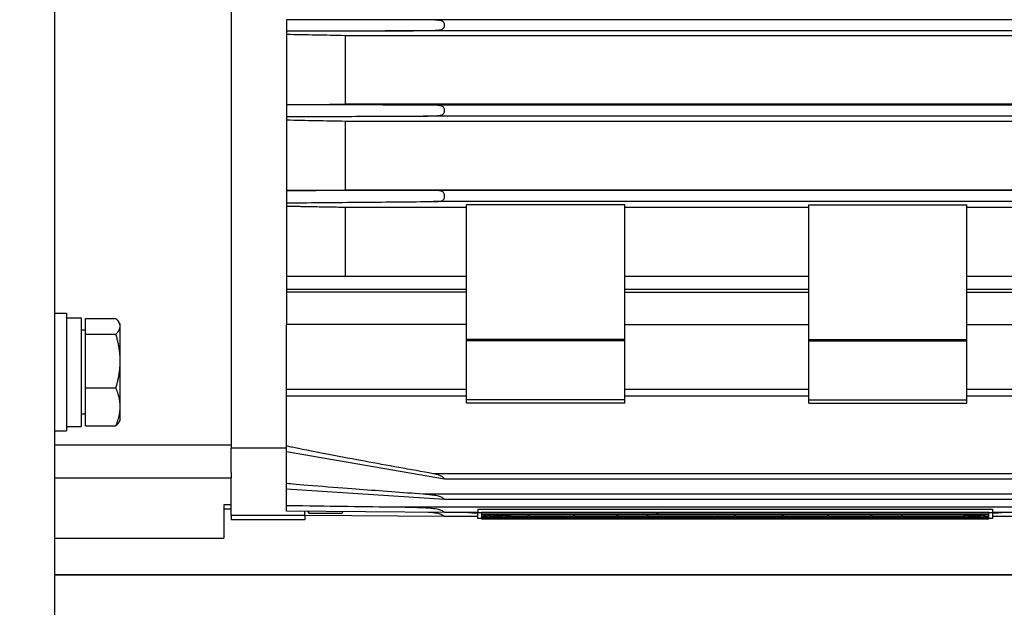
# Model space of a CAD drawing. Units: millimetres. Extents: x 130 to 1742, y 16 to 2270.
# Drawn here: x 597 to 731, y 410 to 490 of the extents above; entities that cross this region are included whole.
import ezdxf

# ---------------------------------------------------------------- set-up
doc = ezdxf.new("R2010")
doc.units = ezdxf.units.MM
doc.header["$LTSCALE"] = 8.333333
doc.layers.add('Dimensions(Hillmar_metric)', color=7, linetype='Continuous', lineweight=13)
doc.layers.add('Visible Edges(Hillmar_metric)', color=7, linetype='Continuous', lineweight=25)
doc.layers.add('Visible Tangent Edges(Hillmar_Metric)', color=7, linetype='Continuous', lineweight=25, true_color=0xc0c0c0)
doc.styles.add('Hillmar_metric_Dimensions', font='arial.ttf')
doc.dimstyles.new('DEFAULT-ISO-Method 1b-Hillmar_metric', dxfattribs={"dimscale": 8.333333, "dimtxt": 2, "dimasz": 2.5, "dimexe": 1, "dimexo": 1, "dimgap": 0.25, "dimtad": 1, "dimtih": 1, "dimtoh": 1, "dimrnd": 1e-08, "dimdsep": 46, "dimtxsty": 'Hillmar_metric_Dimensions', "dimcen": 0.09, "dimdle": 8, "dimclrd": 7, "dimclre": 7, "dimclrt": 7, "dimazin": 2, "dimtfac": 0.75, "dimtmove": 0, "dimatfit": 3, "dimfxl": 1, "dimtolj": 1, "dimlwd": 9, "dimlwe": 9, "dimarcsym": 0})

# ---------------------------------------------------------------- blocks, each defined once
blk = doc.blocks.new('*D25')
at = {"layer": 'Defpoints', "color": 0, "linetype": 'Continuous', "transparency": 16777216}
for p in [(326.89, 487.14), (842.17, 437.2), (842.17, 270.48)]:
    blk.add_point(p, dxfattribs=at)
at = {"layer": 'Dimensions(Hillmar_metric)', "color": 7, "linetype": 'Continuous', "lineweight": 9, "transparency": 16777216}
for p, q in [((326.89, 478.81), (326.89, 262.14)), ((842.17, 428.87), (842.17, 262.14)), ((347.72, 270.48), (821.34, 270.48))]:
    blk.add_line(p, q, dxfattribs=at)
at = {"layer": 'Dimensions(Hillmar_metric)', "color": 7, "linetype": 'Continuous', "transparency": 16777216}
for points in [[(347.72, 273.95), (347.72, 267.01), (326.89, 270.48)], [(821.34, 273.95), (821.34, 267.01), (842.17, 270.48)]]:
    blk.add_solid(points, dxfattribs=at)
at = {"layer": 'Dimensions(Hillmar_metric)', "color": 7, "linetype": 'Continuous', "lineweight": 13, "transparency": 16777216, "insert": (584.53, 281.07), "char_height": 16.667, "attachment_point": 5, "style": 'Hillmar_metric_Dimensions'}
blk.add_mtext('\\A1;515', dxfattribs=at)

msp = doc.modelspace()

# ---------------------------------------------------------------- linework, layer by layer
at = {"layer": 'Visible Edges(Hillmar_metric)'}
for p, q in [((602.17, 399.2), (602.17, 599.2)), ((626.17, 492.55), (626.17, 431.926)), ((633.67, 490.21), (633.67, 488.697)), ((633.67, 488.697), (633.67, 488.187)), ((633.67, 488.187), (633.67, 478.685)), ((748.67, 488.035), (641.67, 488.035)), ((641.67, 488.035), (641.67, 478.706)), ((633.67, 478.685), (633.67, 478.617)), ((633.67, 478.617), (633.67, 477.026)), ((748.67, 478.706), (641.67, 478.706)), ((633.67, 477.026), (633.67, 476.533)), ((633.67, 476.533), (633.67, 467.002)), ((748.67, 476.385), (641.67, 476.385)), ((641.67, 476.385), (641.67, 467.008)), ((633.67, 467.002), (633.67, 466.985)), ((633.67, 466.985), (633.67, 465.297)), ((748.67, 467.008), (641.67, 467.008)), ((655.17, 466.177), (655.17, 466.248)), ((633.67, 465.297), (633.67, 464.818)), ((633.67, 464.818), (633.67, 455.29)), ((658.17, 464.674), (641.67, 464.674)), ((641.67, 464.674), (641.67, 455.29)), ((679.67, 465.018), (658.17, 465.018)), ((658.17, 446.712), (658.17, 465.018)), ((679.67, 446.712), (679.67, 465.018)), ((704.67, 464.674), (679.67, 464.674)), ((704.67, 465.018), (726.17, 465.018)), ((704.67, 446.712), (704.67, 465.018)), ((726.17, 446.712), (726.17, 465.018)), ((748.67, 464.674), (726.17, 464.674)), ((633.67, 455.29), (633.67, 453.51)), ((658.17, 455.29), (633.67, 455.29)), ((704.67, 455.29), (679.67, 455.29)), ((754.17, 455.29), (726.17, 455.29)), ((633.67, 453.51), (633.67, 453.141)), ((658.17, 453.141), (633.67, 453.141)), ((633.67, 453.141), (633.67, 448.772)), ((679.67, 453.141), (704.67, 453.141)), ((726.17, 453.141), (754.17, 453.141)), ((602.17, 450.289), (603.77, 450.289)), ((603.77, 450.289), (603.77, 434.289)), ((603.77, 449.689), (605.77, 449.689)), ((605.77, 449.689), (605.77, 434.889)), ((606.37, 449.593), (610.49, 449.593)), ((606.37, 447.438), (606.37, 449.593)), ((611.07, 448.789), (610.905, 449.075)), ((611.07, 448.515), (611.07, 448.789)), ((611.07, 443.786), (611.07, 448.515)), ((658.17, 448.772), (633.67, 448.772)), ((633.67, 439.912), (633.67, 448.772)), ((679.67, 448.772), (704.67, 448.772)), ((726.17, 448.772), (754.17, 448.772)), ((606.37, 447.989), (605.77, 447.989)), ((606.37, 440.134), (606.37, 447.438)), ((606.37, 447.438), (610.49, 447.438)), ((679.67, 446.712), (658.17, 446.712)), ((658.17, 446.519), (658.17, 446.712)), ((679.67, 446.519), (658.17, 446.519)), ((658.17, 438.522), (658.17, 446.519)), ((679.67, 446.519), (679.67, 446.712)), ((679.67, 438.522), (679.67, 446.519)), ((704.67, 446.519), (704.67, 446.712)), ((704.67, 446.712), (726.17, 446.712)), ((704.67, 438.522), (704.67, 446.519)), ((704.67, 446.519), (726.17, 446.519)), ((726.17, 446.519), (726.17, 446.712)), ((726.17, 438.522), (726.17, 446.519)), ((611.07, 437.56), (611.07, 443.786)), ((606.37, 434.985), (606.37, 440.134)), ((606.37, 440.134), (610.49, 440.134)), ((633.67, 439.016), (633.67, 439.912)), ((633.67, 432.271), (633.67, 439.016)), ((658.17, 439.016), (633.67, 439.016)), ((679.67, 438.522), (658.17, 438.522)), ((658.17, 438.08), (658.17, 438.522)), ((679.67, 438.08), (658.17, 438.08)), ((704.67, 439.016), (679.67, 439.016)), ((679.67, 438.08), (679.67, 438.522)), ((704.67, 438.08), (704.67, 438.522)), ((704.67, 438.522), (726.17, 438.522)), ((704.67, 438.08), (726.17, 438.08)), ((754.17, 439.016), (726.17, 439.016)), ((726.17, 438.08), (726.17, 438.522)), ((606.37, 436.589), (605.77, 436.589)), ((611.07, 435.789), (611.07, 437.56)), ((611.07, 435.789), (610.905, 435.503)), ((602.17, 434.289), (603.77, 434.289)), ((603.77, 434.889), (605.77, 434.889)), ((606.37, 434.985), (610.49, 434.985)), ((602.17, 432.389), (626.17, 432.389)), ((633.67, 431.926), (626.17, 431.926)), ((626.17, 428.624), (626.17, 431.926)), ((633.67, 431.425), (633.67, 432.271)), ((633.67, 427.169), (633.67, 431.425)), ((655.169, 427.72), (633.67, 431.425)), ((626.17, 428.624), (626.17, 427.914)), ((626.17, 426.045), (626.17, 427.914)), ((633.67, 426.378), (633.67, 427.169)), ((655.17, 427.725), (655.17, 427.721)), ((735.171, 427.72), (655.17, 427.72)), ((626.17, 422.77), (626.17, 426.045)), ((633.67, 424.133), (633.67, 426.378)), ((655.169, 424.945), (633.67, 426.378)), ((655.17, 424.945), (655.17, 424.948)), ((735.171, 424.945), (655.17, 424.945)), ((626.17, 424.229), (625.17, 424.229)), ((625.17, 424.229), (625.17, 419.721)), ((625.17, 423.7), (626.17, 423.7)), ((633.67, 423.384), (633.67, 424.133)), ((655.17, 423.19), (633.67, 423.384)), ((636.17, 422.77), (636.17, 423.362)), ((636.596, 423.358), (636.708, 423.164)), ((636.744, 423.104), (641.196, 423.104)), ((641.319, 423.315), (641.232, 423.164)), ((659.67, 423.19), (655.17, 423.19)), ((659.67, 423.657), (729.67, 423.657)), ((659.67, 423.657), (659.67, 423.207)), ((659.67, 423.207), (729.67, 423.207)), ((659.67, 422.362), (659.67, 423.207)), ((660.17, 423.145), (660.17, 423.195)), ((684.07, 423.195), (660.17, 423.195)), ((660.17, 423.145), (660.17, 422.952)), ((684.07, 423.145), (660.17, 423.145)), ((684.07, 423.145), (684.07, 423.195)), ((684.07, 422.952), (684.07, 423.145)), ((684.17, 422.995), (684.07, 422.995)), ((729.17, 423.195), (684.17, 423.195)), ((684.17, 423.145), (684.17, 423.195)), ((729.17, 423.145), (684.17, 423.145)), ((684.17, 423.145), (684.17, 422.952)), ((729.17, 423.145), (729.17, 423.195)), ((729.17, 422.952), (729.17, 423.145)), ((729.67, 423.657), (729.67, 423.207)), ((729.67, 423.207), (729.67, 422.362)), ((735.171, 423.19), (729.67, 423.19)), ((626.17, 422.77), (626.17, 422.2)), ((636.17, 422.77), (626.17, 422.77)), ((636.17, 422.2), (626.17, 422.2)), ((655.17, 422.632), (636.17, 422.803)), ((636.17, 422.77), (636.17, 422.2)), ((655.17, 422.632), (655.17, 422.632)), ((659.67, 422.632), (655.17, 422.632)), ((660.17, 422.362), (659.67, 422.362)), ((660.17, 422.952), (684.07, 422.952)), ((660.17, 422.945), (660.17, 422.952)), ((666.52, 422.945), (660.17, 422.945)), ((660.17, 422.945), (660.17, 422.701)), ((660.17, 422.701), (660.97, 422.701)), ((660.17, 422.694), (660.17, 422.701)), ((661.27, 422.694), (660.17, 422.694)), ((660.17, 422.694), (660.17, 422.5)), ((660.17, 422.5), (671.67, 422.5)), ((660.17, 422.493), (660.17, 422.5)), ((729.17, 422.493), (660.17, 422.493)), ((660.17, 422.493), (660.17, 422.324)), ((660.17, 422.324), (729.17, 422.324)), ((660.475, 422.723), (660.475, 422.771)), ((660.475, 422.771), (660.73, 422.771)), ((660.67, 422.723), (660.475, 422.723)), ((660.67, 422.771), (660.67, 422.723)), ((660.73, 422.771), (660.73, 422.733)), ((660.887, 422.741), (661.314, 422.771)), ((660.97, 422.701), (660.97, 422.747)), ((661.27, 422.744), (660.97, 422.744)), ((661.235, 422.751), (661.235, 422.765)), ((661.311, 422.756), (661.235, 422.751)), ((661.27, 422.744), (661.27, 422.694)), ((661.314, 422.771), (661.552, 422.771)), ((661.418, 422.764), (661.418, 422.771)), ((661.533, 422.755), (661.514, 422.757)), ((661.533, 422.771), (661.533, 422.755)), ((661.552, 422.771), (661.743, 422.757)), ((662.131, 422.759), (662.131, 422.771)), ((662.131, 422.771), (662.385, 422.771)), ((662.385, 422.771), (662.385, 422.758)), ((663.07, 422.694), (663.07, 422.744)), ((663.37, 422.744), (663.07, 422.744)), ((671.67, 422.694), (663.07, 422.694)), ((663.335, 422.745), (663.335, 422.751)), ((663.37, 422.744), (663.37, 422.701)), ((663.37, 422.701), (666.52, 422.701)), ((663.977, 422.745), (663.46, 422.745)), ((663.463, 422.751), (663.977, 422.751)), ((663.652, 422.728), (663.977, 422.728)), ((663.67, 422.723), (663.67, 422.728)), ((664.242, 422.723), (663.67, 422.723)), ((663.977, 422.751), (663.977, 422.771)), ((663.977, 422.771), (664.242, 422.771)), ((663.977, 422.745), (663.977, 422.751)), ((663.977, 422.728), (663.977, 422.745)), ((664.242, 422.771), (664.242, 422.723)), ((666.52, 422.945), (666.52, 422.952)), ((666.52, 422.701), (666.52, 422.945)), ((666.62, 422.744), (666.52, 422.744)), ((666.62, 422.945), (666.62, 422.952)), ((672.72, 422.945), (666.62, 422.945)), ((666.62, 422.945), (666.62, 422.701)), ((666.62, 422.701), (672.72, 422.701)), ((671.67, 422.694), (671.67, 422.701)), ((671.67, 422.5), (671.67, 422.694)), ((671.77, 422.543), (671.67, 422.543)), ((671.77, 422.694), (671.77, 422.701)), ((681.77, 422.694), (671.77, 422.694)), ((671.77, 422.694), (671.77, 422.5)), ((671.77, 422.5), (681.77, 422.5)), ((672.72, 422.945), (672.72, 422.952)), ((672.72, 422.701), (672.72, 422.945)), ((672.82, 422.744), (672.72, 422.744)), ((672.82, 422.945), (672.82, 422.952)), ((678.62, 422.945), (672.82, 422.945)), ((672.82, 422.945), (672.82, 422.701)), ((672.82, 422.701), (678.62, 422.701)), ((678.62, 422.945), (678.62, 422.952)), ((678.62, 422.701), (678.62, 422.945)), ((678.72, 422.744), (678.62, 422.744)), ((678.72, 422.945), (678.72, 422.952)), ((682.72, 422.945), (678.72, 422.945)), ((678.72, 422.945), (678.72, 422.701)), ((678.72, 422.701), (682.72, 422.701)), ((681.77, 422.694), (681.77, 422.701)), ((681.77, 422.5), (681.77, 422.694)), ((681.87, 422.543), (681.77, 422.543)), ((681.87, 422.694), (681.87, 422.701)), ((691.87, 422.694), (681.87, 422.694)), ((681.87, 422.694), (681.87, 422.5)), ((681.87, 422.5), (691.87, 422.5)), ((682.72, 422.945), (682.72, 422.952)), ((682.72, 422.701), (682.72, 422.945)), ((682.82, 422.744), (682.72, 422.744)), ((682.82, 422.945), (682.82, 422.952)), ((694.62, 422.945), (682.82, 422.945)), ((682.82, 422.945), (682.82, 422.701)), ((682.82, 422.701), (694.62, 422.701)), ((684.17, 422.952), (729.17, 422.952)), ((691.87, 422.694), (691.87, 422.701)), ((691.87, 422.5), (691.87, 422.694)), ((691.97, 422.543), (691.87, 422.543)), ((691.97, 422.694), (691.97, 422.701)), ((701.97, 422.694), (691.97, 422.694)), ((691.97, 422.694), (691.97, 422.5)), ((691.97, 422.5), (701.97, 422.5)), ((694.62, 422.945), (694.62, 422.952)), ((694.62, 422.701), (694.62, 422.945)), ((694.72, 422.744), (694.62, 422.744)), ((694.72, 422.945), (694.72, 422.952)), ((701.07, 422.945), (694.72, 422.945)), ((694.72, 422.945), (694.72, 422.701)), ((694.72, 422.701), (701.07, 422.701)), ((701.07, 422.945), (701.07, 422.952)), ((701.07, 422.701), (701.07, 422.945)), ((701.17, 422.744), (701.07, 422.744)), ((701.17, 422.945), (701.17, 422.952)), ((707.27, 422.945), (701.17, 422.945)), ((701.17, 422.945), (701.17, 422.701)), ((701.17, 422.701), (707.27, 422.701)), ((701.97, 422.694), (701.97, 422.701)), ((701.97, 422.5), (701.97, 422.694)), ((702.07, 422.543), (701.97, 422.543)), ((702.07, 422.694), (702.07, 422.701)), ((717.07, 422.694), (702.07, 422.694)), ((702.07, 422.694), (702.07, 422.5)), ((702.07, 422.5), (717.07, 422.5)), ((707.27, 422.945), (707.27, 422.952)), ((707.27, 422.701), (707.27, 422.945)), ((707.37, 422.744), (707.27, 422.744)), ((707.37, 422.945), (707.37, 422.952)), ((713.17, 422.945), (707.37, 422.945)), ((707.37, 422.945), (707.37, 422.701)), ((707.37, 422.701), (713.17, 422.701)), ((713.17, 422.945), (713.17, 422.952)), ((713.17, 422.701), (713.17, 422.945)), ((713.27, 422.744), (713.17, 422.744)), ((713.27, 422.945), (713.27, 422.952)), ((717.27, 422.945), (713.27, 422.945)), ((713.27, 422.945), (713.27, 422.701)), ((713.27, 422.701), (717.27, 422.701)), ((717.07, 422.694), (717.07, 422.701)), ((717.07, 422.5), (717.07, 422.694)), ((717.17, 422.543), (717.07, 422.543)), ((717.17, 422.694), (717.17, 422.701)), ((726.27, 422.694), (717.17, 422.694)), ((717.17, 422.694), (717.17, 422.5)), ((717.17, 422.5), (729.17, 422.5)), ((717.27, 422.945), (717.27, 422.952)), ((717.27, 422.701), (717.27, 422.945)), ((717.37, 422.744), (717.27, 422.744)), ((717.37, 422.945), (717.37, 422.952)), ((729.17, 422.945), (717.37, 422.945)), ((717.37, 422.945), (717.37, 422.701)), ((717.37, 422.701), (725.97, 422.701)), ((725.97, 422.701), (725.97, 422.744)), ((726.27, 422.744), (725.97, 422.744)), ((726.27, 422.744), (726.27, 422.694)), ((728.07, 422.694), (728.07, 422.744)), ((728.37, 422.744), (728.07, 422.744)), ((729.17, 422.694), (728.07, 422.694)), ((728.37, 422.744), (728.37, 422.701)), ((728.37, 422.701), (729.17, 422.701)), ((729.17, 422.945), (729.17, 422.952)), ((729.17, 422.701), (729.17, 422.945)), ((729.17, 422.694), (729.17, 422.701)), ((729.17, 422.5), (729.17, 422.694)), ((729.17, 422.493), (729.17, 422.5)), ((729.17, 422.324), (729.17, 422.493)), ((729.67, 422.362), (729.17, 422.362)), ((735.17, 422.632), (729.67, 422.632)), ((602.17, 419.721), (625.17, 419.721)), ((602.17, 414.707), (788.983, 414.707)), ((788.983, 414.707), (602.17, 414.707))]:
    msp.add_line(p, q, dxfattribs=at)
for centre, major_axis, ratio, start_param, end_param in [((655.169, 477.855), (0, 0.75), 0.0014415, 4.6679278, 4.7375513), ((662.17, 423.222), (-4, 0), 0.0241358, 0.3415669, 0.8956648), ((727.17, 423.222), (4, 0), 0.0241358, 5.3875205, 5.9416184), ((662.17, 422.723), (-1.5, 0), 0.0241358, 0, 0.6435011), ((662.17, 422.772), (-1.5, 0), 0.0241358, 0.0473542, 0.2832127), ((662.17, 422.723), (-1.5, 0), 0.0241358, 5.7384727, 5.9999727), ((662.17, 422.723), (1.5, 0), 0.0241358, 2.0095465, 2.2437389), ((662.17, 422.772), (-1.5, 0), 0.0241358, 0.9272952, 2.2142974), ((662.17, 422.723), (-1.5, 0), 0.0241358, 0.9272952, 2.2142974), ((662.17, 422.723), (1.5, 0), 0.0241358, 1.5970189, 1.8596991), ((662.17, 422.723), (1.5, 0), 0.0241358, 0.8746705, 1.4268033), ((662.17, 422.723), (1.5, 0), 0.0241358, 0.1581791, 0.6812692), ((662.17, 422.723), (1.5, 0), 0.0241358, 5.6396842, 6.2831853), ((727.17, 422.723), (-1.5, 0), 0.0241358, 2.4980915, 6.9266864), ((727.17, 422.772), (-1.5, 0), 0.0241358, 0.9272952, 2.2142974), ((727.17, 422.723), (-1.5, 0), 0.0241358, 0.9272952, 2.2142974)]:
    msp.add_ellipse(centre, major_axis=major_axis, ratio=ratio, start_param=start_param, end_param=end_param, dxfattribs=at)
for points, knots in [([(646.952, 490.207), (644.825, 490.208), (642.445, 490.208), (640.311, 490.208), (638.602, 490.209), (634.815, 490.209), (633.887, 490.21), (633.833, 490.21), (633.749, 490.21), (633.704, 490.21), (633.692, 490.21), (633.673, 490.21), (633.67, 490.21)], [-0.24922356, -0.24922356, -0.24922356, -0.24922356, -0.11527894, -0.11527894, -0.11527894, -0.00802957, -0.00802957, -0.00802957, -0.00171453, -0.00171453, -0.00171453, -0.00001299, -0.00001299, -0.00001299, -0.00001299]), ([(655.17, 489.476), (655.169, 489.54), (655.159, 489.603), (655.12, 489.728), (655.088, 489.788), (655.001, 489.895), (654.938, 489.947), (654.676, 490.076), (654.454, 490.107), (654.003, 490.157), (653.673, 490.17), (652.85, 490.192), (652.291, 490.196), (650.531, 490.207), (648.524, 490.207), (647.305, 490.207), (647.128, 490.207), (646.952, 490.207)], [0, 0, 0, 0, 0.01927465, 0.01927465, 0.04091389, 0.04091389, 0.06491196, 0.06491196, 0.11146647, 0.11146647, 0.18438348, 0.18438348, 0.28279524, 0.28279524, 0.56180526, 0.56180526, 0.60888475, 0.60888475, 0.60888475, 0.60888475]), ([(633.67, 488.697), (633.671, 488.697), (633.676, 488.697), (633.679, 488.697), (633.686, 488.697), (633.695, 488.697), (633.703, 488.697), (633.748, 488.697), (633.832, 488.697), (633.886, 488.697), (634.818, 488.699), (638.647, 488.702), (640.373, 488.704), (642.527, 488.705), (644.929, 488.707), (647.076, 488.709)], [-1.197998, -1.197998, -1.197998, -1.197998, -1.1952756, -1.1952756, -1.1952756, -1.1900742, -1.1900742, -1.1900742, -1.160044, -1.160044, -1.160044, -0.6440772, -0.6440772, -0.6440772, -0.000001, -0.000001, -0.000001, -0.000001]), ([(647.076, 488.709), (647.33, 488.709), (647.586, 488.709), (648.845, 488.71), (650.73, 488.712), (652.407, 488.726), (652.941, 488.731), (653.735, 488.756), (654.058, 488.771), (654.494, 488.826), (654.707, 488.86), (654.956, 488.991), (655.014, 489.043), (655.094, 489.148), (655.122, 489.204), (655.16, 489.323), (655.169, 489.385), (655.17, 489.448)], [0.000001, 0.000001, 0.000001, 0.000001, 0.0763011, 0.0763011, 0.37762935, 0.37762935, 0.48485099, 0.48485099, 0.56584002, 0.56584002, 0.61711778, 0.61711778, 0.64316435, 0.64316435, 0.66564905, 0.66564905, 0.68688461, 0.68688461, 0.68688461, 0.68688461]), ([(652.137, 478.605), (649.365, 478.607), (646.335, 478.609), (641.075, 478.612), (635.904, 478.615), (634.114, 478.616), (633.908, 478.617), (633.754, 478.617), (633.716, 478.617), (633.687, 478.617), (633.68, 478.617), (633.674, 478.617), (633.673, 478.617), (633.671, 478.617), (633.671, 478.617), (633.67, 478.617), (633.67, 478.617), (633.67, 478.617), (633.67, 478.617), (633.67, 478.617)], [-0.66807818, -0.66807818, -0.66807818, -0.66807818, -0.33022847, -0.33022847, -0.02825769, -0.02825769, -0.00707816, -0.00707816, -0.00196651, -0.00196651, -0.00072169, -0.00072169, -0.00028048, -0.00028048, -0.00012195, -0.00012195, -0.00005791, -0.00005791, -0.000001, -0.000001, -0.000001, -0.000001]), ([(655.17, 477.874), (655.168, 477.934), (655.16, 477.994), (655.131, 478.11), (655.109, 478.164), (655.042, 478.275), (654.992, 478.33), (654.858, 478.421), (654.755, 478.472), (654.373, 478.549), (654.141, 478.567), (653.688, 478.589), (653.459, 478.594), (652.888, 478.603), (652.491, 478.605), (652.137, 478.605)], [0.000001, 0.000001, 0.000001, 0.000001, 0.0181475, 0.0181475, 0.03705552, 0.03705552, 0.06072354, 0.06072354, 0.08266659, 0.08266659, 0.10521515, 0.10521515, 0.1250325, 0.1250325, 0.15837259, 0.15837259, 0.15837259, 0.15837259]), ([(633.67, 477.026), (633.67, 477.026), (633.67, 477.026), (633.67, 477.026), (633.67, 477.026), (633.671, 477.026), (633.671, 477.026), (633.673, 477.026), (633.674, 477.026), (633.68, 477.026), (633.686, 477.026), (633.714, 477.027), (633.751, 477.027), (633.902, 477.028), (634.105, 477.03), (635.888, 477.04), (641.116, 477.061), (646.411, 477.083), (649.458, 477.095), (652.246, 477.106)], [-1.6584121, -1.6584121, -1.6584121, -1.6584121, -1.6582775, -1.6582775, -1.6581257, -1.6581257, -1.6577483, -1.6577483, -1.6566943, -1.6566943, -1.6537194, -1.6537194, -1.6413924, -1.6413924, -1.5897281, -1.5897281, -0.8387013, -0.8387013, -0.000001, -0.000001, -0.000001, -0.000001]), ([(652.246, 477.106), (652.448, 477.107), (652.656, 477.108), (653.013, 477.112), (653.173, 477.115), (653.538, 477.122), (653.763, 477.129), (654.207, 477.154), (654.432, 477.174), (654.784, 477.253), (654.88, 477.301), (655.009, 477.393), (655.055, 477.447), (655.115, 477.552), (655.135, 477.603), (655.161, 477.71), (655.169, 477.766), (655.17, 477.822)], [0.000001, 0.000001, 0.000001, 0.000001, 0.06067245, 0.06067245, 0.10749453, 0.10749453, 0.17043325, 0.17043325, 0.24133391, 0.24133391, 0.30496929, 0.30496929, 0.36914007, 0.36914007, 0.41914937, 0.41914937, 0.46750207, 0.46750207, 0.46750207, 0.46750207]), ([(653.528, 466.978), (650.473, 466.979), (647.126, 466.98), (641.428, 466.982), (636.407, 466.984), (634.308, 466.985), (634.023, 466.985), (633.799, 466.985), (633.742, 466.985), (633.697, 466.985), (633.687, 466.985), (633.677, 466.985), (633.674, 466.985), (633.672, 466.985), (633.671, 466.985), (633.671, 466.985), (633.67, 466.985), (633.67, 466.985), (633.67, 466.985), (633.67, 466.985)], [-0.80970459, -0.80970459, -0.80970459, -0.80970459, -0.39858912, -0.39858912, -0.04340503, -0.04340503, -0.01182075, -0.01182075, -0.00349162, -0.00349162, -0.00130998, -0.00130998, -0.00052307, -0.00052307, -0.00023019, -0.00023019, -0.00010928, -0.00010928, -0.000001, -0.000001, -0.000001, -0.000001]), ([(655.17, 466.248), (655.168, 466.317), (655.16, 466.385), (655.13, 466.517), (655.108, 466.578), (655.043, 466.693), (654.998, 466.746), (654.885, 466.828), (654.802, 466.874), (654.523, 466.937), (654.376, 466.951), (654.136, 466.967), (654.032, 466.971), (653.867, 466.975), (653.803, 466.976), (653.67, 466.978), (653.599, 466.978), (653.528, 466.978)], [0, 0, 0, 0, 0.02070669, 0.02070669, 0.04223097, 0.04223097, 0.06599995, 0.06599995, 0.08642656, 0.08642656, 0.10434766, 0.10434766, 0.11708483, 0.11708483, 0.12500463, 0.12500463, 0.13374399, 0.13374399, 0.13374399, 0.13374399]), ([(653.614, 465.479), (653.713, 465.48), (653.814, 465.481), (654.004, 465.487), (654.097, 465.49), (654.304, 465.502), (654.426, 465.512), (654.655, 465.547), (654.795, 465.575), (654.978, 465.681), (655.026, 465.729), (655.099, 465.837), (655.125, 465.899), (655.159, 466.034), (655.168, 466.105), (655.17, 466.177)], [0.000001, 0.000001, 0.000001, 0.000001, 0.03029412, 0.03029412, 0.05825909, 0.05825909, 0.09450302, 0.09450302, 0.1322831, 0.1322831, 0.15497319, 0.15497319, 0.17746768, 0.17746768, 0.19900072, 0.19900072, 0.19900072, 0.19900072]), ([(633.67, 465.297), (633.67, 465.297), (633.67, 465.297), (633.67, 465.297), (633.671, 465.297), (633.671, 465.297), (633.672, 465.297), (633.674, 465.297), (633.677, 465.297), (633.686, 465.298), (633.695, 465.298), (633.738, 465.299), (633.792, 465.299), (634.006, 465.302), (634.28, 465.305), (636.401, 465.327), (641.753, 465.375), (647.327, 465.424), (650.606, 465.453), (653.614, 465.479)], [-1.7879854, -1.7879854, -1.7879854, -1.7879854, -1.787767, -1.787767, -1.7875225, -1.7875225, -1.7869286, -1.7869286, -1.7853277, -1.7853277, -1.7808873, -1.7808873, -1.7637938, -1.7637938, -1.6983911, -1.6983911, -0.9170271, -0.9170271, -0.000001, -0.000001, -0.000001, -0.000001]), ([(653.614, 428.471), (650.606, 429.015), (647.327, 429.612), (641.753, 430.641), (636.401, 431.634), (634.28, 432.1), (634.006, 432.161), (633.792, 432.22), (633.738, 432.236), (633.695, 432.253), (633.686, 432.257), (633.677, 432.263), (633.674, 432.264), (633.672, 432.267), (633.671, 432.268), (633.671, 432.269), (633.67, 432.269), (633.67, 432.27), (633.67, 432.27), (633.67, 432.271)], [-0.8238745, -0.8238745, -0.8238745, -0.8238745, -0.40132283, -0.40132283, -0.04128451, -0.04128451, -0.01114806, -0.01114806, -0.00327165, -0.00327165, -0.0012256, -0.0012256, -0.00048793, -0.00048793, -0.00021426, -0.00021426, -0.00010161, -0.00010161, -0.000001, -0.000001, -0.000001, -0.000001]), ([(655.17, 427.725), (655.168, 427.734), (655.159, 427.753), (655.125, 427.809), (655.099, 427.846), (655.027, 427.931), (654.978, 427.98), (654.796, 428.119), (654.656, 428.187), (654.427, 428.277), (654.306, 428.314), (654.098, 428.37), (654.005, 428.392), (653.815, 428.433), (653.714, 428.453), (653.614, 428.471)], [-0.19873753, -0.19873753, -0.19873753, -0.19873753, -0.17732916, -0.17732916, -0.15490916, -0.15490916, -0.13230134, -0.13230134, -0.09466592, -0.09466592, -0.0583768, -0.0583768, -0.03035158, -0.03035158, -0.000001, -0.000001, -0.000001, -0.000001]), ([(652.246, 425.691), (649.458, 425.894), (646.411, 426.118), (641.116, 426.518), (635.888, 426.916), (634.105, 427.102), (633.902, 427.124), (633.751, 427.147), (633.714, 427.153), (633.686, 427.161), (633.68, 427.162), (633.674, 427.165), (633.673, 427.166), (633.671, 427.167), (633.671, 427.167), (633.67, 427.168), (633.67, 427.168), (633.67, 427.169), (633.67, 427.169), (633.67, 427.169)], [-0.66595659, -0.66595659, -0.66595659, -0.66595659, -0.32916557, -0.32916557, -0.02758187, -0.02758187, -0.00683547, -0.00683547, -0.0018854, -0.0018854, -0.00069078, -0.00069078, -0.00026754, -0.00026754, -0.00011602, -0.00011602, -0.00005503, -0.00005503, -0.000001, -0.000001, -0.000001, -0.000001]), ([(655.17, 424.948), (655.169, 424.953), (655.162, 424.965), (655.135, 424.999), (655.116, 425.021), (655.057, 425.081), (655.012, 425.122), (654.888, 425.208), (654.795, 425.267), (654.441, 425.402), (654.215, 425.457), (653.771, 425.538), (653.546, 425.568), (653.18, 425.61), (653.02, 425.626), (652.659, 425.659), (652.45, 425.676), (652.246, 425.691)], [-0.48106761, -0.48106761, -0.48106761, -0.48106761, -0.42931302, -0.42931302, -0.37582982, -0.37582982, -0.30666095, -0.30666095, -0.24219765, -0.24219765, -0.17111399, -0.17111399, -0.10834159, -0.10834159, -0.06118863, -0.06118863, -0.000001, -0.000001, -0.000001, -0.000001]), ([(647.076, 423.932), (644.929, 423.957), (642.527, 423.987), (640.373, 424.016), (638.647, 424.039), (634.818, 424.091), (633.886, 424.121), (633.832, 424.123), (633.748, 424.126), (633.703, 424.129), (633.696, 424.129), (633.689, 424.13), (633.682, 424.131), (633.678, 424.131), (633.674, 424.132), (633.671, 424.132), (633.671, 424.133), (633.67, 424.133), (633.67, 424.133)], [-0.25014822, -0.25014822, -0.25014822, -0.25014822, -0.11567544, -0.11567544, -0.11567544, -0.00795034, -0.00795034, -0.00795034, -0.00168054, -0.00168054, -0.00168054, -0.00074527, -0.00074527, -0.00074527, -0.00012834, -0.00012834, -0.00012834, -0.00002618, -0.00002618, -0.00002618, -0.00002618]), ([(655.17, 423.191), (655.169, 423.195), (655.16, 423.207), (655.122, 423.244), (655.094, 423.27), (655.014, 423.332), (654.956, 423.372), (654.707, 423.501), (654.494, 423.564), (654.057, 423.663), (653.735, 423.706), (652.94, 423.782), (652.407, 423.809), (650.73, 423.879), (648.844, 423.908), (647.586, 423.925), (647.33, 423.929), (647.076, 423.932)], [-0.68683708, -0.68683708, -0.68683708, -0.68683708, -0.66560068, -0.66560068, -0.64311504, -0.64311504, -0.61706772, -0.61706772, -0.56578202, -0.56578202, -0.48479589, -0.48479589, -0.37756964, -0.37756964, -0.07621682, -0.07621682, -0.000001, -0.000001, -0.000001, -0.000001]), ([(655.17, 422.632), (655.169, 422.633), (655.159, 422.643), (655.12, 422.679), (655.088, 422.706), (655.001, 422.769), (654.938, 422.81), (654.676, 422.94), (654.454, 423.004), (654.003, 423.103), (653.673, 423.146), (653.198, 423.19), (653.068, 423.201), (652.935, 423.21)], [0, 0, 0, 0, 0.0192748, 0.0192748, 0.04091406, 0.04091406, 0.06491218, 0.06491218, 0.11146652, 0.11146652, 0.18438301, 0.18438301, 0.210278, 0.210278, 0.210278, 0.210278])]:
    msp.add_open_spline(points, degree=3, knots=knots, dxfattribs=at)
for points, degree in [([(641.67, 488.035), (639.004, 488.086), (636.337, 488.136), (633.67, 488.187)], 3), ([(641.67, 476.385), (639.005, 476.435), (636.338, 476.484), (633.67, 476.533)], 3), ([(633.67, 467.002), (636.339, 467.004), (639.005, 467.006), (641.67, 467.008)], 3), ([(655.169, 427.72), (655.17, 427.72), (655.17, 427.72), (655.17, 427.721)], 3), ([(655.169, 424.945), (655.17, 424.945), (655.17, 424.945), (655.17, 424.945)], 3), ([(655.17, 423.19), (655.17, 423.19), (655.17, 423.19), (655.17, 423.19)], 3), ([(661.418, 422.764), (661.384, 422.761), (661.311, 422.756)], 2), ([(661.514, 422.757), (661.448, 422.761), (661.418, 422.764)], 2), ([(663.463, 422.751), (663.335, 422.751), (663.225, 422.751), (663.132, 422.75)], 3), ([(663.335, 422.745), (663.374, 422.745), (663.415, 422.745), (663.46, 422.745)], 3)]:
    msp.add_open_spline(points, degree=degree, dxfattribs=at)
for points, weights in [([(633.67, 478.685), (637.753, 478.695), (641.67, 478.706)], [1.00109813193, 1.00558638171, 1.00970561802]), ([(641.67, 464.674), (637.779, 464.744), (633.67, 464.818)], [1.02739848227, 1.01537024128, 1.00297280844]), ([(611.07, 448.515), (611.07, 449.015), (610.49, 449.593)], [1, 1.0379548493, 1]), ([(610.49, 447.438), (611.07, 448.015), (611.07, 448.515)], [1, 1.0379548493, 1]), ([(611.07, 443.786), (611.07, 445.481), (610.49, 447.438)], [1, 1.0379548493, 1]), ([(610.49, 440.134), (611.07, 442.091), (611.07, 443.786)], [1, 1.0379548493, 1]), ([(611.07, 437.56), (611.07, 438.754), (610.49, 440.134)], [1, 1.0379548493, 1]), ([(610.49, 434.985), (611.07, 436.365), (611.07, 437.56)], [1, 1.0379548493, 1]), ([(610.905, 435.503), (610.763, 435.257), (610.49, 434.985)], [1.01886787405, 1.01753555496, 1]), ([(636.744, 423.104), (636.672, 423.234), (636.615, 423.358)], [2.22971050646, 2.26253876639, 2.28911838758]), ([(636.708, 423.164), (636.726, 423.134), (636.744, 423.104)], [2.2459105462, 2.23801023044, 2.22971050647]), ([(641.306, 423.315), (641.256, 423.212), (641.196, 423.104)], [2.2162186484, 2.19396120721, 2.16754013972]), ([(641.196, 423.104), (641.215, 423.134), (641.232, 423.164)], [2.16758263965, 2.17565110305, 2.1833312872])]:
    msp.add_rational_spline(points, weights, degree=2, dxfattribs=at)
at = {"layer": 'Visible Tangent Edges(Hillmar_Metric)'}
for p, q in [((743.388, 490.207), (646.952, 490.207)), ((743.265, 488.709), (647.076, 488.709)), ((655.17, 489.476), (655.17, 489.448)), ((738.203, 478.605), (652.137, 478.605)), ((738.094, 477.106), (652.246, 477.106)), ((736.812, 466.978), (653.528, 466.978)), ((736.727, 465.479), (653.614, 465.479)), ((658.17, 453.51), (633.67, 453.51)), ((704.67, 453.51), (679.67, 453.51)), ((754.17, 453.51), (726.17, 453.51)), ((658.17, 439.912), (633.67, 439.912)), ((704.67, 439.912), (679.67, 439.912)), ((754.17, 439.912), (726.17, 439.912)), ((736.727, 428.471), (653.614, 428.471)), ((602.17, 427.914), (626.17, 427.914)), ((738.094, 425.691), (652.246, 425.691)), ((743.265, 423.932), (647.076, 423.932)), ((655.17, 423.19), (655.17, 423.191)), ((655.17, 422.632), (655.17, 422.632)), ((661.311, 422.756), (661.311, 422.771)), ((661.514, 422.757), (661.514, 422.771)), ((663.46, 422.745), (663.46, 422.751))]:
    msp.add_line(p, q, dxfattribs=at)

# ---------------------------------------------------------------- dimensions: what is measured, and where the dimension line sits
at = {"layer": 'Dimensions(Hillmar_metric)', "color": 7, "linetype": 'Continuous', "lineweight": 13}
dim = msp.add_linear_dim(base=(842.17, 270.478), p1=(326.89, 487.145), p2=(842.17, 437.2), angle=180, dimstyle='DEFAULT-ISO-Method 1b-Hillmar_metric', override={"dimgap": 0.25, "dimtih": 0, "dimtoh": 0, "dimdec": 0, "dimtol": 0, "dimlim": 0, "dimtp": 0, "dimtm": 0, "dimtdec": 2, "dimtofl": 0, "dimatfit": 1}, dxfattribs=at)
dim.commit()
dim.dimension.update_dxf_attribs({"geometry": '*D25', "text_midpoint": (584.53, 270.478), "dimtype": 160})

doc.saveas('drawing.dxf')
